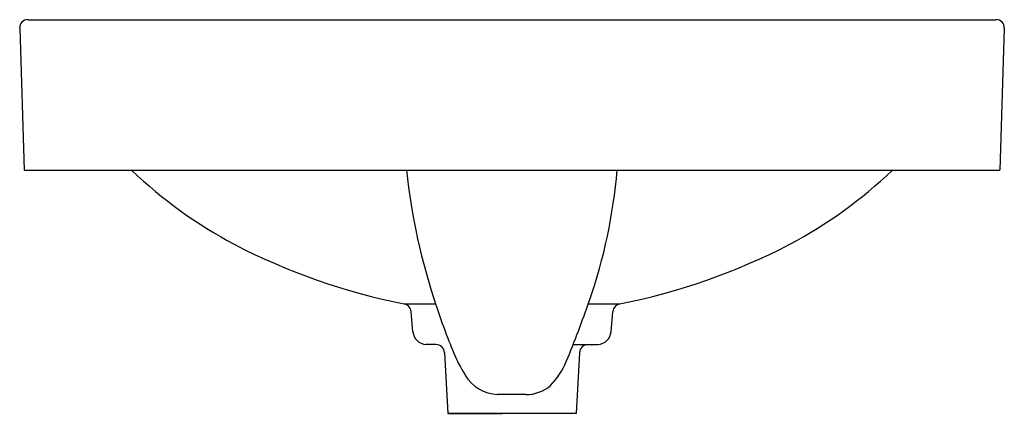
# Model space of a CAD drawing. Extents: x 3431.7 to 3451.4, y 163.2 to 171.1.
import ezdxf

# ---------------------------------------------------------------- set-up
doc = ezdxf.new("R2010")
doc.units = 0
doc.header["$LTSCALE"] = 0.64311
doc.layers.get('0').update_dxf_attribs({"color": 255, "linetype": 'CONTINUOUS'})
doc.layers.get('DEFPOINTS').update_dxf_attribs({"linetype": 'CONTINUOUS'})
doc.styles.get("Standard").update_dxf_attribs({"font": 'txt', "width": 0.8})

msp = doc.modelspace()

# ---------------------------------------------------------------- linework, layer by layer
for p, q in [((3431.834, 171.091), (3451.195, 171.091)), ((3431.672, 170.924), (3431.76, 168.079)), ((3451.358, 170.924), (3451.27, 168.079)), ((3431.76, 168.079), (3451.27, 168.079)), ((3439.362, 165.408), (3439.988, 165.408)), ((3443.041, 165.408), (3443.668, 165.408)), ((3439.534, 164.848), (3439.498, 165.254)), ((3443.496, 164.848), (3443.532, 165.254)), ((3439.992, 164.593), (3439.793, 164.593)), ((3442.738, 164.593), (3443.237, 164.593)), ((3440.165, 164.429), (3440.229, 163.217)), ((3442.865, 164.429), (3442.801, 163.217)), ((3441.789, 163.594), (3441.225, 163.594)), ((3442.801, 163.217), (3440.229, 163.217)), ((3440.229, 163.217), (3441.318, 163.217))]:
    msp.add_line(p, q)
for centre, radius, start, end in [((3431.834, 170.929), 0.163, 90, 181.7631), ((3451.195, 170.929), 0.163, 358.2369, 90), ((3440.451, 174.976), 9.505, 226.5466, 241.8062), ((3451.88, 169.388), 12.541, 185.9919, 198.6834), ((3432.953, 168.979), 10.701, 340.8998, 355.1781), ((3442.579, 174.976), 9.505, 298.1938, 313.4534), ((3441.883, 178.072), 12.913, 242.6959, 258.7408), ((3441.146, 178.072), 12.913, 281.2592, 297.3041), ((3439.324, 165.238), 0.175, 5.1796, 77.4164), ((3451.878, 169.216), 12.484, 197.9385, 202.5355), ((3421.945, 172.791), 22.35, 337.5396, 340.8998), ((3443.706, 165.238), 0.175, 102.5836, 174.8204), ((3439.813, 164.873), 0.281, 185.1477, 265.8092), ((3443.216, 164.873), 0.281, 274.2015, 354.8416), ((3439.992, 164.42), 0.173, 3.0198, 90), ((3443.037, 164.42), 0.173, 90, 176.9802), ((3443.442, 165.751), 3.365, 203.0788, 211.6762), ((3441.193, 164.834), 1.522, 315.7979, 337.5396), ((3441.263, 164.387), 0.794, 210.5253, 267.2709), ((3441.796, 164.35), 0.757, 269.4485, 310.1789)]:
    msp.add_arc(centre, radius, start, end)

# ---------------------------------------------------------------- texts
at = {"layer": 'DEFPOINTS'}
for tag, p, s in [('MODELNUMBER', (3441.511, 168.084), 'K-26269T'), ('TRADENAME', (3441.511, 168.082), ''), ('PRODUCT', (3441.511, 168.08), 'BATHROOM SINK')]:
    msp.add_attdef(tag, p, s, height=0.001, dxfattribs=at)

doc.saveas('drawing.dxf')
